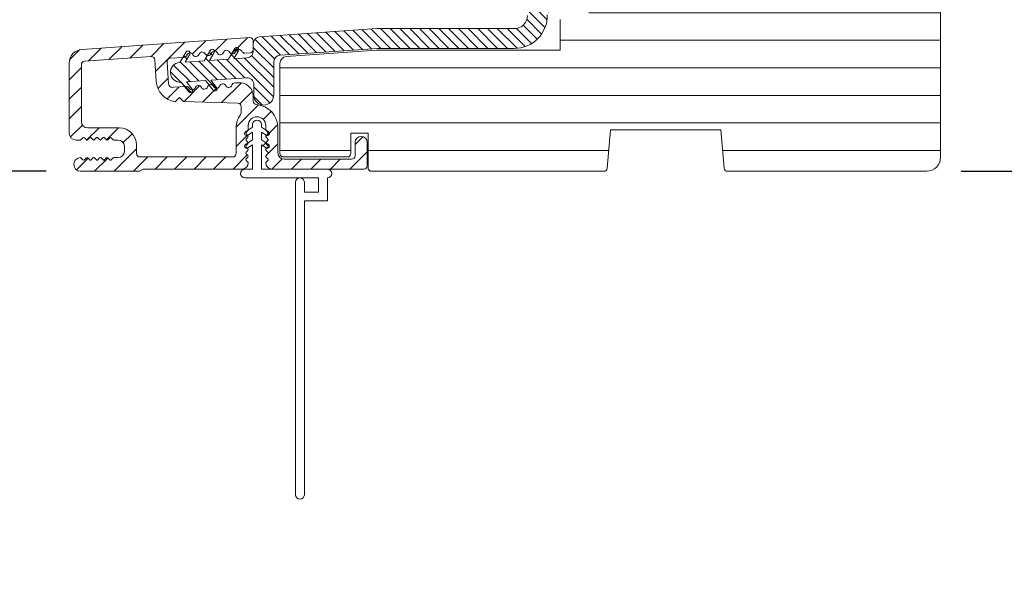
# Model space of a CAD drawing. Units: inches. Extents: x 10.7 to 26.8, y 6.9 to 42.9.
# Drawn here: x 15.4 to 19.8, y 27.9 to 30.4 of the extents above; entities that cross this region are included whole.
import ezdxf

# ---------------------------------------------------------------- set-up
doc = ezdxf.new("R2010")
doc.units = ezdxf.units.IN
doc.header["$MEASUREMENT"] = 0
doc.layers.get('Defpoints').update_dxf_attribs({"lineweight": 5})
for name, color, linetype, lineweight in [('detail', 7, 'Continuous', 5), ('DIM', 10, 'Continuous', 5), ('DIM 2', 10, 'Continuous', 5)]:
    doc.layers.add(name, color=color, linetype=linetype, lineweight=lineweight)
doc.styles.add('SIMPLEX', font='SIMPLEX.shx', dxfattribs={"width": 0.75})
doc.dimstyles.new('Eagle 1', dxfattribs={"dimscale": 2.5, "dimtxt": 0.09375, "dimasz": 0.09375, "dimexe": 0.094, "dimexo": 0.0625, "dimgap": 0.09375, "dimtad": 0, "dimdec": 5, "dimzin": 4, "dimdsep": 46, "dimlunit": 5, "dimtxsty": 'SIMPLEX', "dimcen": 0, "dimadec": 0, "dimazin": 0, "dimtfac": 1, "dimtdec": 5, "dimtix": 1, "dimtofl": 0, "dimtmove": 0, "dimatfit": 3, "dimfxl": 0, "dimfrac": 2, "dimtolj": 1, "dimtzin": 4, "dimarcsym": 0})

# ---------------------------------------------------------------- blocks, each defined once
blk = doc.blocks.new('*D15')
at = {"layer": 'Defpoints', "color": 0}
for p in [(14.4062, 30.4785), (15.982, 30.4785), (15.6478, 29.7285)]:
    blk.add_point(p, dxfattribs=at)
at = {"layer": 'DIM 2', "color": 0, "lineweight": -2}
for p, q in [((14.4062, 30.7129), (14.4062, 30.9478)), ((15.8258, 30.4785), (14.1712, 30.4785)), ((15.4915, 29.7285), (14.1712, 29.7285)), ((14.4062, 29.4942), (14.4062, 29.2598))]:
    blk.add_line(p, q, dxfattribs=at)
at = {"layer": 'DIM 2', "color": 0}
for points in [[(14.3672, 30.7129), (14.4453, 30.7129), (14.4062, 30.4785)], [(14.3672, 29.4942), (14.4453, 29.4942), (14.4062, 29.7285)]]:
    blk.add_solid(points, dxfattribs=at)
at = {"layer": 'DIM 2', "color": 0, "insert": (14.4062, 31.8267), "char_height": 0.234375, "attachment_point": 5, "rotation": 90, "style": 'SIMPLEX'}
blk.add_mtext('\\A1;3/4" [19]', dxfattribs=at)
blk = doc.blocks.new('*D16')
at = {"layer": 'Defpoints', "color": 0}
for p in [(13.7984, 32.791), (16.2111, 32.791), (15.6478, 29.7285)]:
    blk.add_point(p, dxfattribs=at)
at = {"layer": 'DIM', "color": 0, "lineweight": -2}
for p, q in [((13.7984, 33.0254), (13.7984, 33.2598)), ((16.0548, 32.791), (13.5634, 32.791)), ((15.4915, 29.7285), (13.5634, 29.7285)), ((13.7984, 29.4942), (13.7984, 29.2598))]:
    blk.add_line(p, q, dxfattribs=at)
at = {"layer": 'DIM', "color": 0}
for points in [[(13.7593, 33.0254), (13.8374, 33.0254), (13.7984, 32.791)], [(13.7593, 29.4942), (13.8374, 29.4942), (13.7984, 29.7285)]]:
    blk.add_solid(points, dxfattribs=at)
at = {"layer": 'DIM', "color": 0, "insert": (13.7984, 31.2598), "char_height": 0.234375, "attachment_point": 5, "rotation": 90, "style": 'SIMPLEX'}
blk.add_mtext('\\A1;3 1/16" [78]', dxfattribs=at)
blk = doc.blocks.new('*D8')
at = {"layer": 'Defpoints', "color": 0}
for p in [(16.2111, 32.791), (15.0207, 30.4785), (15.982, 30.4785)]:
    blk.add_point(p, dxfattribs=at)
at = {"layer": 'DIM 2', "color": 0, "lineweight": -2}
for p, q in [((15.0207, 33.0254), (15.0207, 33.2598)), ((16.0548, 32.791), (14.7857, 32.791)), ((15.8258, 30.4785), (14.7857, 30.4785)), ((15.0207, 30.2442), (15.0207, 30.0098))]:
    blk.add_line(p, q, dxfattribs=at)
at = {"layer": 'DIM 2', "color": 0}
for points in [[(14.9816, 33.0254), (15.0598, 33.0254), (15.0207, 32.791)], [(14.9816, 30.2442), (15.0598, 30.2442), (15.0207, 30.4785)]]:
    blk.add_solid(points, dxfattribs=at)
at = {"layer": 'DIM 2', "color": 0, "insert": (15.0207, 31.6353), "char_height": 0.234375, "attachment_point": 5, "rotation": 90, "style": 'SIMPLEX'}
blk.add_mtext('\\A1;2 5/16" [59]', dxfattribs=at)
blk = doc.blocks.new('*D9')
at = {"layer": 'Defpoints', "color": 0}
for p in [(20.5933, 31.041), (22.2106, 31.041), (19.4903, 29.7285)]:
    blk.add_point(p, dxfattribs=at)
at = {"layer": 'DIM 2', "color": 0, "lineweight": -2}
for p, q in [((20.7496, 31.041), (22.4456, 31.041)), ((22.2106, 30.8067), (22.2106, 29.9629)), ((19.6465, 29.7285), (22.4456, 29.7285)), ((22.2106, 29.7285), (22.2106, 29.4942))]:
    blk.add_line(p, q, dxfattribs=at)
at = {"layer": 'DIM 2', "color": 0}
for points in [[(22.1715, 30.8067), (22.2496, 30.8067), (22.2106, 31.041)], [(22.1715, 29.9629), (22.2496, 29.9629), (22.2106, 29.7285)]]:
    blk.add_solid(points, dxfattribs=at)
at = {"layer": 'DIM 2', "color": 0, "insert": (22.2106, 28.3851), "char_height": 0.234375, "attachment_point": 5, "rotation": 90, "style": 'SIMPLEX'}
blk.add_mtext('\\A1;1 5/16" [33]', dxfattribs=at)
blk = doc.blocks.new('*D11')
at = {"layer": 'Defpoints', "color": 0}
for p in [(19.6773, 32.4473), (22.8968, 32.4473), (19.4903, 29.7285)]:
    blk.add_point(p, dxfattribs=at)
at = {"layer": 'DIM 2', "color": 0, "lineweight": -2}
for p, q in [((22.8968, 32.6817), (22.8968, 32.916)), ((19.8335, 32.4473), (23.1318, 32.4473)), ((19.6465, 29.7285), (23.1318, 29.7285)), ((22.8968, 29.4942), (22.8968, 29.2598))]:
    blk.add_line(p, q, dxfattribs=at)
at = {"layer": 'DIM 2', "color": 0}
for points in [[(22.8578, 32.6817), (22.9359, 32.6817), (22.8968, 32.4473)], [(22.8578, 29.4942), (22.9359, 29.4942), (22.8968, 29.7285)]]:
    blk.add_solid(points, dxfattribs=at)
at = {"layer": 'DIM 2', "color": 0, "insert": (22.8968, 31.0879), "char_height": 0.234375, "attachment_point": 5, "rotation": 90, "style": 'SIMPLEX'}
blk.add_mtext('\\A1;2 23/32" [69]', dxfattribs=at)
blk = doc.blocks.new('*D18')
at = {"layer": 'Defpoints', "color": 0}
for p in [(15.6478, 37.728), (13.2177, 29.7285), (15.6478, 29.7285)]:
    blk.add_point(p, dxfattribs=at)
at = {"layer": 'DIM', "color": 0, "lineweight": -2}
for p, q in [((15.4915, 37.728), (12.9827, 37.728)), ((13.2177, 37.4937), (13.2177, 34.9211)), ((13.2177, 29.9629), (13.2177, 32.5355)), ((15.4915, 29.7285), (12.9827, 29.7285))]:
    blk.add_line(p, q, dxfattribs=at)
at = {"layer": 'DIM', "color": 0}
for points in [[(13.1786, 37.4937), (13.2567, 37.4937), (13.2177, 37.728)], [(13.1786, 29.9629), (13.2567, 29.9629), (13.2177, 29.7285)]]:
    blk.add_solid(points, dxfattribs=at)
at = {"layer": 'DIM', "color": 0, "insert": (13.2177, 33.7283), "char_height": 0.234375, "attachment_point": 5, "rotation": 90, "style": 'SIMPLEX'}
blk.add_mtext('\\A1;FRAME HEIGHT', dxfattribs=at)

msp = doc.modelspace()

# ---------------------------------------------------------------- hatches: boundary and pattern name
at = {"layer": 'detail'}
h = msp.add_hatch(dxfattribs=at)
h.set_pattern_fill('ANSI31', color=256, scale=0.25, angle=90, style=0)
h.set_pattern_definition([(135, (-24.48582, -36.80166), (-0.022097087, -0.022097087), [])])
h.paths.add_polyline_path([(17.910519, 30.544507), (17.782028, 30.544507, -0.41421356), (17.767028, 30.559507), (17.767028, 30.750507, -0.41421356), (17.798028, 30.781507), (17.957028, 30.781507, 0.41421356), (18.077028, 30.901507), (18.077028, 30.919507, 0.41421356), (17.957028, 31.039507), (17.731292, 31.039507, 0.6063455), (17.706694, 30.992333, -0.04085436), (17.721719, 30.966561, 0.28880802), (17.748783, 30.949507), (17.764938, 30.949507, 0.30334668), (17.778796, 30.958766, -0.66817864), (17.806513, 30.958766, 0.66817864), (17.834229, 30.958766, -0.66817864), (17.861946, 30.958766, 0.66817864), (17.889662, 30.958766, -0.66817864), (17.917378, 30.958766, 0.30334668), (17.931237, 30.949507), (17.948028, 30.949507, -1), (17.948028, 30.871507), (17.931237, 30.871507, 0.30334668), (17.917378, 30.862247, -0.66817864), (17.889662, 30.862247, 0.66817864), (17.861946, 30.862247, -0.66817864), (17.834229, 30.862247, 0.66817864), (17.806513, 30.862247, -0.66817864), (17.778796, 30.862247, 0.30334668), (17.764938, 30.871507), (17.747344, 30.871507, 0.29131035), (17.720162, 30.854202, -0.08391691), (17.685528, 30.804049, 0.19538499), (17.677028, 30.783126), (17.677028, 30.436507, -0.41421356), (17.617028, 30.376507), (16.993323, 30.376507), (16.460519, 30.339249, 0.39391048), (16.431682, 30.308325), (16.431682, 30.27476, -0.39391048), (16.402844, 30.243835), (16.343395, 30.239678), (16.364938, 30.275533, 1), (16.347795, 30.285833), (16.319039, 30.237975), (16.232799, 30.231945), (16.254343, 30.267799, 1), (16.2372, 30.2781), (16.208443, 30.230241), (16.122204, 30.224211), (16.143747, 30.260065, 1), (16.126604, 30.270366), (16.097848, 30.222508, 1), (16.104126, 30.132727), (16.139263, 30.089337, 1), (16.154806, 30.101923), (16.128482, 30.13443), (16.214721, 30.140461), (16.249858, 30.09707, 1), (16.265401, 30.109657), (16.239077, 30.142164), (16.401519, 30.153523, -0.43481237), (16.434682, 30.122598), (16.434682, 30.074336, 1), (16.524682, 30.074336), (16.524682, 30.224608, -0.39391048), (16.553519, 30.255533), (16.996466, 30.286507), (17.617028, 30.286507, 0.41954927), (17.767003, 30.439234, -0.41954927), (17.782, 30.454507), (17.910519, 30.454507, 1)])
h = msp.add_hatch(dxfattribs=at)
h.set_pattern_fill('ANSI31', color=256, angle=315, style=0)
h.set_pattern_definition([(0, (-16.49208, -36.80166), (4e-17, 0.125), [])])
h.paths.add_polyline_path([(19.55227, 30.979049, 0.41421356), (19.49027, 31.041049), (19.383147, 31.041049, 0.41421356), (19.368147, 31.026049), (19.368147, 30.994049), (18.998147, 30.994049, 0.41421356), (18.983147, 30.979049), (18.983147, 30.77323), (18.903147, 30.77323), (18.903147, 30.979049, 0.41421356), (18.888147, 30.994049), (18.813147, 30.994049), (18.813147, 31.026049, 0.41421356), (18.798147, 31.041049), (18.603679, 31.041049, 0.33997271), (18.589183, 31.029904), (18.567147, 30.947049), (18.414147, 30.947049), (18.392111, 31.029904, 0.33997271), (18.377615, 31.041049), (18.114899, 31.041049, 0.38582619), (18.099971, 31.027515), (18.074983, 30.773049), (17.840229, 30.773049, 0.41421356), (17.825229, 30.758049), (17.825229, 30.573378, 0.41421356), (17.840229, 30.558378), (17.940519, 30.558378, -0.41421356), (17.955519, 30.543378), (17.955519, 30.447606, -0.41421356), (17.940519, 30.432606), (17.840229, 30.432606, 0.41421356), (17.825229, 30.417606), (17.825229, 30.278049), (16.991185, 30.278049), (16.581985, 30.249435, 0.39391048), (16.553147, 30.21851), (16.553147, 29.808549, 0.41421356), (16.568147, 29.793549), (16.860147, 29.793549, 0.41421356), (16.875147, 29.808549), (16.875147, 29.901549), (16.953147, 29.901549), (16.953147, 29.743549, 0.41421356), (16.968147, 29.728549), (18.023492, 29.728549, 0.38955946), (18.038438, 29.742277), (18.05327, 29.916549), (18.55527, 29.916549), (18.570101, 29.742277, 0.38955946), (18.585047, 29.728549), (19.49027, 29.728549, 0.41421356), (19.55227, 29.790549)])
h = msp.add_hatch(dxfattribs=at)
h.set_pattern_fill('ANSI31', color=256, scale=0.5, angle=180, style=0)
h.set_pattern_definition([(225, (-30.74791, -6.1242), (0.044194174, -0.044194174), [])])
h.paths.add_polyline_path([(16.365357, 30.130884), (16.347849, 30.129659, 0.30306954), (16.334675, 30.11947, -0.66817949), (16.307024, 30.117565, 0.66863706), (16.279367, 30.115641, -0.66817864), (16.251719, 30.113701, 0.66817864), (16.22407, 30.111761, -0.66817864), (16.196422, 30.10982, 0.66817864), (16.168774, 30.10788, -0.66817864), (16.141125, 30.10594, 0.30327847), (16.126657, 30.114207), (16.071359, 30.11034), (16.063876, 30.109802, -0.41475343), (16.047836, 30.123715), (16.040694, 30.225677, -0.41425015), (16.054611, 30.241689), (16.117415, 30.246081, 0.30334668), (16.130593, 30.256285, -0.66817864), (16.158242, 30.258218, 0.66817864), (16.185891, 30.260152, -0.66817864), (16.21354, 30.262085, 0.66817864), (16.241189, 30.264018, -0.66817864), (16.268838, 30.265952, 0.66817864), (16.296486, 30.267885, -0.66817864), (16.324135, 30.269818, 0.66817864), (16.351784, 30.271752, -0.66817864), (16.379433, 30.273685, 0.30334668), (16.393903, 30.265415), (16.417728, 30.267081, 0.39391048), (16.431682, 30.282044), (16.431682, 30.320658, 0.43481237), (16.415635, 30.335621), (15.654453, 30.282394, 0.39391048), (15.596778, 30.220545), (15.596778, 29.901549, 0.41421356), (15.627778, 29.870549), (15.645707, 29.870549, 0.19891237), (15.649242, 29.872013), (15.658207, 29.880978, -0.41421356), (15.665278, 29.880978), (15.674242, 29.872013, 0.4327507), (15.681528, 29.872242), (15.689027, 29.880749, -0.45154177), (15.696528, 29.880749), (15.704027, 29.872242, 0.45154177), (15.711528, 29.872242), (15.719027, 29.880749, -0.45154177), (15.726528, 29.880749), (15.734027, 29.872242, 0.45154177), (15.741528, 29.872242), (15.749027, 29.880749, -0.45154177), (15.756528, 29.880749), (15.764027, 29.872242, 0.4327507), (15.771313, 29.872013), (15.780278, 29.880978, -0.41421356), (15.787349, 29.880978), (15.796313, 29.872013, 0.19891237), (15.799849, 29.870549), (15.81885, 29.870549, -0.41421356), (15.84685, 29.842549), (15.84685, 29.818476, -0.41421356), (15.81885, 29.790476), (15.799921, 29.790476, 0.19891782), (15.796383, 29.78901), (15.787455, 29.780082, -0.41422627), (15.780308, 29.780082), (15.771381, 29.789009, 0.41538615), (15.764294, 29.788995), (15.75594, 29.780574, -0.41668088), (15.749726, 29.780575), (15.741385, 29.78899, 0.41658164), (15.734288, 29.788993), (15.725951, 29.780594, -0.41673713), (15.71978, 29.780599), (15.711421, 29.789041, 0.41679373), (15.704215, 29.789045), (15.695864, 29.78063, -0.41533697), (15.689779, 29.780619), (15.681351, 29.789046, 0.41421356), (15.674204, 29.789046), (15.665278, 29.78012, -0.41421356), (15.658207, 29.78012), (15.649319, 29.789008, 0.21894719), (15.6454, 29.790458, 0.96232591), (15.647778, 29.728549), (15.914767, 29.728549), (15.928607, 29.736539, -0.1316525), (15.936107, 29.738549), (16.380778, 29.738549, 0.41421356), (16.408778, 29.766549, 0.19891237), (16.407313, 29.770084), (16.399384, 29.778013, -0.41421356), (16.399384, 29.785084), (16.407313, 29.793013, 0.41421356), (16.407313, 29.800084), (16.399384, 29.808013, -0.41421356), (16.399384, 29.815084), (16.407313, 29.823013, 0.41421356), (16.407313, 29.830084), (16.399384, 29.838013, -0.41421356), (16.399384, 29.845084), (16.407313, 29.853013, 0.41421356), (16.407313, 29.860084), (16.399384, 29.868013, -0.41421356), (16.399384, 29.875084), (16.407313, 29.883013, 0.41421356), (16.407313, 29.890084), (16.399384, 29.898013, -0.41421356), (16.399384, 29.905084), (16.407313, 29.913013, 0.19891237), (16.408778, 29.916549), (16.408778, 29.936549, -1), (16.488778, 29.936549), (16.488778, 29.916549, 0.19891238), (16.490242, 29.913013), (16.498171, 29.905084, -0.4142136), (16.498171, 29.898013), (16.490242, 29.890084, 0.4142136), (16.490242, 29.883013), (16.498171, 29.875084, -0.4142136), (16.498171, 29.868013), (16.490242, 29.860084, 0.4142136), (16.490242, 29.853013), (16.498171, 29.845084, -0.4142136), (16.498171, 29.838013), (16.490242, 29.830084, 0.4142136), (16.490242, 29.823013), (16.498171, 29.815084, -0.4142136), (16.498171, 29.808013), (16.490242, 29.800084, 0.4142136), (16.490242, 29.793013), (16.498171, 29.785084, -0.4142136), (16.498171, 29.778013), (16.490242, 29.770084, 0.19891238), (16.488778, 29.766549, 0.41421356), (16.516778, 29.738549), (16.934155, 29.738549, 0.41421356), (16.949155, 29.753549), (16.949155, 29.859049, 1), (16.894155, 29.859049), (16.894155, 29.799174, -0.41421356), (16.87853, 29.783549), (16.571778, 29.783549, -0.41421356), (16.543778, 29.811549), (16.543778, 29.926549, 0.39280218), (16.446504, 30.031264, -0.39280218), (16.431682, 30.047221), (16.431682, 30.069035, 0.43481237)])
h.paths.add_polyline_path([(16.376682, 30.023293), (16.376682, 29.993737, -0.16576212), (16.373558, 29.984575, 0.16576212), (16.353778, 29.926549), (16.353778, 29.808549, -0.41421356), (16.338778, 29.793549), (15.916778, 29.793549, -0.41421356), (15.901778, 29.808549), (15.901778, 29.847549, 0.41421356), (15.823778, 29.925549), (15.679778, 29.925549, -0.41421356), (15.651778, 29.953549), (15.651778, 30.213085, -0.39391048), (15.665731, 30.228049), (15.968887, 30.249247, -0.41421356), (15.984897, 30.23533), (15.991819, 30.136332, 0.35374795), (16.077528, 30.044299), (16.096778, 30.063549), (16.115584, 30.044742), (16.362074, 30.038288, -0.40656626)], flags=16)

# ---------------------------------------------------------------- linework, layer by layer
msp.add_line((16.486813, 29.855879), (16.473457, 29.842523), dxfattribs=at)
for points in [[(17.825229, 30.417606), (17.825229, 30.278049), (16.991185, 30.278049), (16.581985, 30.249435, 0.39391048), (16.553147, 30.21851), (16.553147, 29.808549, 0.41421356), (16.568147, 29.793549), (16.860147, 29.793549, 0.41421356), (16.875147, 29.808549), (16.875147, 29.901549), (16.953147, 29.901549), (16.953147, 29.743549, 0.41421356), (16.968147, 29.728549), (18.023492, 29.728549, 0.38955946), (18.038438, 29.742277), (18.05327, 29.916549), (18.55527, 29.916549), (18.570101, 29.742277, 0.38955946), (18.585047, 29.728549), (19.49027, 29.728549, 0.41421356), (19.55227, 29.790549), (19.55227, 30.979049, 0.41421356)], [(17.677028, 30.436507, -0.41421356), (17.617028, 30.376507), (16.993323, 30.376507), (16.460519, 30.339249, 0.39391048), (16.431682, 30.308325), (16.431682, 30.27476, -0.39391048), (16.402844, 30.243835), (16.343395, 30.239678), (16.364938, 30.275533, 1), (16.347795, 30.285833), (16.319039, 30.237975), (16.232799, 30.231945), (16.254343, 30.267799, 1), (16.2372, 30.2781), (16.208443, 30.230241), (16.122204, 30.224211), (16.143747, 30.260065, 1), (16.126604, 30.270366), (16.097848, 30.222508, 1), (16.104126, 30.132727), (16.139263, 30.089337, 1), (16.154806, 30.101923), (16.128482, 30.13443), (16.214721, 30.140461), (16.249858, 30.09707, 1), (16.265401, 30.109657), (16.239077, 30.142164), (16.401519, 30.153523, -0.43481237), (16.434682, 30.122598), (16.434682, 30.074336, 1), (16.524682, 30.074336), (16.524682, 30.224608, -0.39391048), (16.553519, 30.255533), (16.995944, 30.28647, -0.01745506), (16.99699, 30.286507), (17.617028, 30.286507, 0.41954927), (17.767003, 30.439234, -0.41954927)]]:
    msp.add_lwpolyline(points, format="xyb", dxfattribs=at)
for points in [[(16.407313, 29.830084), (16.399384, 29.838013, -0.41421356), (16.399384, 29.845084), (16.407313, 29.853013, 0.41421356), (16.407313, 29.860084), (16.399384, 29.868013, -0.41421356), (16.399384, 29.875084), (16.407313, 29.883013, 0.41421356), (16.407313, 29.890084), (16.399384, 29.898013, -0.41421356), (16.399384, 29.905084), (16.407313, 29.913013, 0.19891237), (16.408778, 29.916549), (16.408778, 29.936549, -1), (16.488778, 29.936549), (16.488778, 29.916549, 0.19891238), (16.490242, 29.913013), (16.498171, 29.905084, -0.4142136), (16.498171, 29.898013), (16.490242, 29.890084, 0.4142136), (16.490242, 29.883013), (16.498171, 29.875084, -0.4142136), (16.498171, 29.868013), (16.490242, 29.860084, 0.4142136), (16.490242, 29.853013), (16.498171, 29.845084, -0.4142136), (16.498171, 29.838013), (16.490242, 29.830084, 0.4142136), (16.490242, 29.823013), (16.498171, 29.815084, -0.4142136), (16.498171, 29.808013), (16.490242, 29.800084, 0.4142136), (16.490242, 29.793013), (16.498171, 29.785084, -0.4142136), (16.498171, 29.778013), (16.490242, 29.770084, 0.19891238), (16.488778, 29.766549, 0.41421356), (16.516778, 29.738549), (16.934155, 29.738549, 0.41421356), (16.949155, 29.753549), (16.949155, 29.859049, 1), (16.894155, 29.859049), (16.894155, 29.799174, -0.41421356), (16.87853, 29.783549), (16.571778, 29.783549, -0.41421356), (16.543778, 29.811549), (16.543778, 29.926549, 0.39280218), (16.446504, 30.031264, -0.39280218), (16.431682, 30.047221), (16.431682, 30.069035, 0.43481237), (16.365357, 30.130884), (16.347849, 30.129659, 0.30306954), (16.334675, 30.11947, -0.66817949), (16.307024, 30.117565, 0.66863706), (16.279367, 30.115641, -0.66817864), (16.251719, 30.113701, 0.66817864), (16.22407, 30.111761, -0.66817864), (16.196422, 30.10982, 0.66817864), (16.168774, 30.10788, -0.66817864), (16.141125, 30.10594, 0.30327847), (16.126657, 30.114207), (16.071359, 30.11034), (16.063876, 30.109802, -0.41475343), (16.047836, 30.123715), (16.040694, 30.225677, -0.41425015), (16.054611, 30.241689), (16.117415, 30.246081, 0.30334668), (16.130593, 30.256285, -0.66817864), (16.158242, 30.258218, 0.66817864), (16.185891, 30.260152, -0.66817864), (16.21354, 30.262085, 0.66817864), (16.241189, 30.264018, -0.66817864), (16.268838, 30.265952, 0.66817864), (16.296486, 30.267885, -0.66817864), (16.324135, 30.269818, 0.66817864), (16.351784, 30.271752, -0.66817864), (16.379433, 30.273685, 0.30334668), (16.393903, 30.265415), (16.417728, 30.267081, 0.39391048), (16.431682, 30.282044), (16.431682, 30.320658, 0.43481237), (16.415635, 30.335621), (15.654453, 30.282394, 0.39391048), (15.596778, 30.220545), (15.596778, 29.901549, 0.41421356), (15.627778, 29.870549), (15.645707, 29.870549, 0.19891237), (15.649242, 29.872013), (15.658207, 29.880978, -0.41421356), (15.665278, 29.880978), (15.674242, 29.872013, 0.4327507), (15.681528, 29.872242), (15.689027, 29.880749, -0.45154177), (15.696528, 29.880749), (15.704027, 29.872242, 0.45154177), (15.711528, 29.872242), (15.719027, 29.880749, -0.45154177), (15.726528, 29.880749), (15.734027, 29.872242, 0.45154177), (15.741528, 29.872242), (15.749027, 29.880749, -0.45154177), (15.756528, 29.880749), (15.764027, 29.872242, 0.4327507), (15.771313, 29.872013), (15.780278, 29.880978, -0.41421356), (15.787349, 29.880978), (15.796313, 29.872013, 0.19891237), (15.799849, 29.870549), (15.81885, 29.870549, -0.41421356), (15.84685, 29.842549), (15.84685, 29.818476, -0.41421356), (15.81885, 29.790476), (15.799921, 29.790476, 0.19891782), (15.796383, 29.78901), (15.787455, 29.780082, -0.41422627), (15.780308, 29.780082), (15.771381, 29.789009, 0.41538615), (15.764294, 29.788995), (15.75594, 29.780574, -0.41668088), (15.749726, 29.780575), (15.741385, 29.78899, 0.41658164), (15.734288, 29.788993), (15.725951, 29.780594, -0.41673713), (15.71978, 29.780599), (15.711421, 29.789041, 0.41679373), (15.704215, 29.789045), (15.695864, 29.78063, -0.41533697), (15.689779, 29.780619), (15.681351, 29.789046, 0.41421356), (15.674204, 29.789046), (15.665278, 29.78012, -0.41421356), (15.658207, 29.78012), (15.649319, 29.789008, 0.21894719), (15.6454, 29.790458, 0.96232591), (15.647778, 29.728549), (15.914767, 29.728549), (15.928607, 29.736539, -0.1316525), (15.936107, 29.738549), (16.380778, 29.738549, 0.41421356), (16.408778, 29.766549, 0.19891237), (16.407313, 29.770084), (16.399384, 29.778013, -0.41421356), (16.399384, 29.785084), (16.407313, 29.793013, 0.41421356), (16.407313, 29.800084), (16.399384, 29.808013, -0.41421356), (16.399384, 29.815084), (16.407313, 29.823013, 0.41421356)], [(15.984897, 30.23533), (15.991819, 30.136332, 0.35374795), (16.077528, 30.044299), (16.096778, 30.063549), (16.115584, 30.044742), (16.362074, 30.038288, -0.40656626), (16.376682, 30.023293), (16.376682, 29.993737, -0.16576212), (16.373558, 29.984575, 0.16576212), (16.353778, 29.926549), (16.353778, 29.808549, -0.41421356), (16.338778, 29.793549), (15.916778, 29.793549, -0.41421356), (15.901778, 29.808549), (15.901778, 29.847549, 0.41421356), (15.823778, 29.925549), (15.679778, 29.925549, -0.41421356), (15.651778, 29.953549), (15.651778, 30.213085, -0.39391048), (15.665731, 30.228049), (15.968887, 30.249247, -0.41421356)], [(16.663778, 29.633549), (16.728778, 29.633549), (16.728778, 29.698549), (16.393778, 29.698549, -1), (16.393778, 29.738549), (16.428778, 29.738549), (16.428778, 29.849221), (16.406862, 29.834798, -0.99997685), (16.396692, 29.850251), (16.428778, 29.871368), (16.428778, 29.906296), (16.406862, 29.891874, -0.99997685), (16.396692, 29.907327), (16.428778, 29.928444), (16.428778, 29.941049, -1), (16.468778, 29.941049), (16.468778, 29.928444), (16.500863, 29.907327, -0.99997685), (16.490694, 29.891874), (16.468778, 29.906296), (16.468778, 29.871368), (16.500863, 29.850251, -0.99997685), (16.490694, 29.834798), (16.468778, 29.849221), (16.468778, 29.738549), (16.768778, 29.738549, -1), (16.768778, 29.698549), (16.768778, 29.593549), (16.663778, 29.593549), (16.663778, 28.258549, -1), (16.623778, 28.258549), (16.623778, 29.678549, -1), (16.663778, 29.678549)]]:
    msp.add_lwpolyline(points, format="xyb", close=True, dxfattribs=at)

# ---------------------------------------------------------------- dimensions: what is measured, and where the dimension line sits
at = {"layer": 'DIM'}
dim = msp.add_linear_dim(base=(13.217662, 29.728549), p1=(15.647778, 37.728049), p2=(15.647778, 29.728549), angle=90, text='FRAME HEIGHT', dimstyle='Eagle 1', override={"dimpost": '"'}, dxfattribs=at)
dim.commit()
dim.dimension.update_dxf_attribs({"geometry": '*D18', "text_midpoint": (13.217662, 33.728299), "dimtype": 160})
dim = msp.add_linear_dim(base=(13.798365, 32.791049), p1=(15.647778, 29.728549), p2=(16.211076, 32.791049), angle=90, dimstyle='Eagle 1', override={"dimpost": '"'}, dxfattribs=at)
dim.commit()
dim.dimension.update_dxf_attribs({"geometry": '*D16', "text_midpoint": (13.798365, 31.259799)})
at = {"layer": 'DIM 2'}
for base, p1, p2, picture, middle in [((15.020694, 30.478549), (16.211076, 32.791049), (15.98202, 30.478549), '*D8', (15.020694, 31.635262)), ((14.40623, 30.478549), (15.647778, 29.728549), (15.98202, 30.478549), '*D15', (14.40623, 31.826668)), ((22.210587, 31.041049), (19.49027, 29.728549), (20.593339, 31.041049), '*D9', (22.210587, 28.385078))]:
    dim = msp.add_linear_dim(base=base, p1=p1, p2=p2, angle=90, dimstyle='Eagle 1', override={"dimpost": '"'}, dxfattribs=at)
    dim.commit()
    dim.dimension.update_dxf_attribs({"geometry": picture, "text_midpoint": middle, "dimtype": 160})
dim = msp.add_linear_dim(base=(22.896846, 32.447299), p1=(19.49027, 29.728549), p2=(19.67727, 32.447299), angle=90, dimstyle='Eagle 1', override={"dimpost": '"'}, dxfattribs=at)
dim.commit()
dim.dimension.update_dxf_attribs({"geometry": '*D11', "text_midpoint": (22.896846, 31.087924)})

doc.saveas('drawing.dxf')
